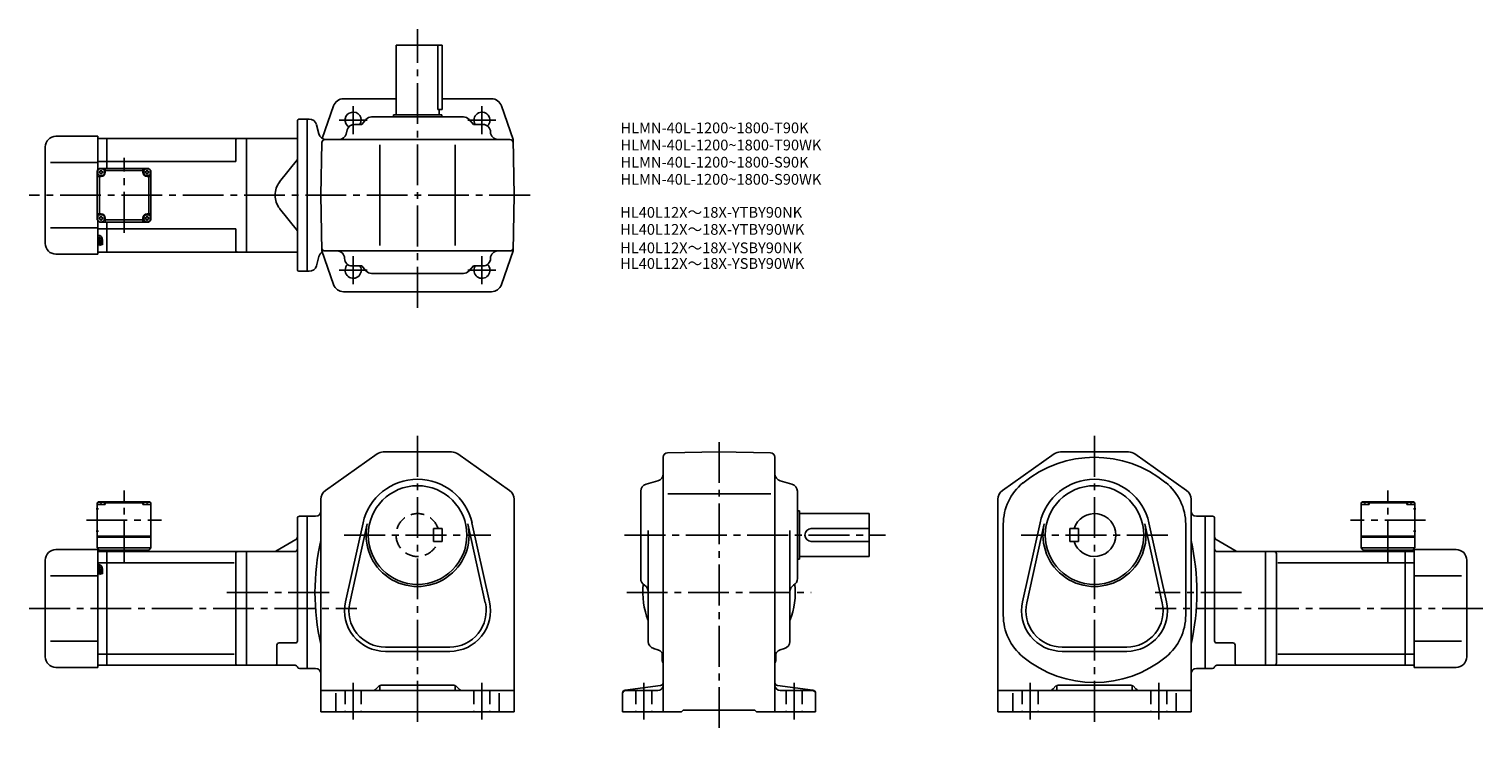
# Model space of a CAD drawing. Extents: x 68 to 1423, y 88 to 740.
import ezdxf

# ---------------------------------------------------------------- set-up
doc = ezdxf.new("R2010")
doc.units = 0
doc.header["$LTSCALE"] = 4
doc.header["$MEASUREMENT"] = 0
doc.linetypes.add('HIDDEN2', pattern=[4.7625, 3.175, -1.5875])
doc.linetypes.add('sekkei(A2)', pattern=[14.2875, 9.525, -1.5875, 1.5875, -1.5875])
doc.layers.get('0').update_dxf_attribs({"linetype": 'CONTINUOUS'})
for name, color, linetype in [('CENTER', 3, 'sekkei(A2)'), ('HIDS', 1, 'HIDDEN2'), ('HOJO', 4, 'CONTINUOUS'), ('TITLE_C', 4, 'CONTINUOUS')]:
    doc.layers.add(name, color=color, linetype=linetype)
doc.layers.add('TITLE', color=4, linetype='CONTINUOUS', plot=False)
doc.styles.get("Standard").update_dxf_attribs({"font": 'simplex.shx', "bigfont": 'extfont.shx'})

msp = doc.modelspace()

# ---------------------------------------------------------------- linework, layer by layer
for p, q in [((410, 660.1), (410, 725.1)), ((410, 725.1), (453, 725.1)), ((449, 725.1), (449, 665.1)), ((453, 725.1), (453, 665.1)), ((351.6, 668.4), (341.2, 638.1)), ((410, 675.1), (361.1, 675.1)), ((449, 665.1), (453, 665.1)), ((450, 660.1), (450, 665.1)), ((498.8, 675.1), (453, 675.1)), ((508.3, 668.4), (519.1, 637.1)), ((318, 516.1), (318, 654.1)), ((320, 656.1), (327, 656.1)), ((327, 656.1), (327, 514.1)), ((329, 656.1), (327, 656.1)), ((338.1, 642.3), (335.8, 650.9)), ((371.2, 651.1), (378, 651.1)), ((381.9, 655.7), (378, 651.1)), ((387.2, 658.1), (472.7, 658.1)), ((452.5, 660.1), (407.5, 660.1)), ((407.5, 658.1), (407.5, 660.1)), ((452.5, 658.1), (452.5, 660.1)), ((478.1, 655.7), (482, 651.1)), ((491, 651.1), (482, 651.1)), ((93, 640.1), (132, 640.1)), ((132, 640.1), (132, 608.6)), ((132, 638.1), (140.5, 638.1)), ((140.5, 638.1), (270.5, 638.1)), ((140.5, 610.1), (140.5, 638.1)), ((270.5, 638.1), (270.5, 532.1)), ((270.5, 638.1), (318, 638.1)), ((516.1, 637.1), (343.8, 637.1)), ((364.5, 646), (363.4, 642.2)), ((520, 585.1), (519.1, 637.1)), ((83, 540.1), (83, 630.1)), ((260.5, 636.1), (260.5, 616.6)), ((340, 585.1), (340.8, 634.2)), ((395, 538.1), (395, 632.1)), ((465, 538.1), (465, 632.1)), ((88, 615.6), (132, 615.6)), ((131.5, 608.1), (133.5, 610.1)), ((131.5, 608.1), (133.5, 610.1)), ((140.5, 616.6), (132, 616.6)), ((133.5, 610.1), (179.5, 610.1)), ((139, 606.6), (139, 610.1)), ((140.5, 616.6), (260.5, 616.6)), ((174, 606.6), (174, 610.1)), ((181.5, 608.1), (179.5, 610.1)), ((181.5, 608.1), (179.5, 610.1)), ((181.5, 608.1), (179.5, 610.1)), ((318, 618.3), (301.5, 597.5)), ((131.5, 562.1), (131.5, 608.1)), ((135, 602.6), (131.5, 602.6)), ((133.5, 602.6), (133.5, 567.6)), ((174, 608.1), (139, 608.1)), ((178, 602.6), (181.5, 602.6)), ((179.5, 602.6), (179.5, 567.6)), ((181.5, 608.1), (181.5, 562.1)), ((340, 585.1), (340.9, 533.1)), ((520, 585.1), (519.1, 533.1)), ((318, 551.9), (301.5, 572.7)), ((135, 567.6), (131.5, 567.6)), ((131.5, 562.1), (133.5, 560.1)), ((132, 561.6), (132, 530.1)), ((133.5, 560.1), (179.5, 560.1)), ((139, 563.6), (139, 560.1)), ((174, 562.1), (139, 562.1)), ((140.5, 532.1), (140.5, 560.1)), ((174, 563.6), (174, 560.1)), ((178, 567.6), (181.5, 567.6)), ((179.5, 560.1), (181.5, 562.1)), ((181.5, 562.1), (179.5, 560.1)), ((88, 554.6), (132, 554.6)), ((140.5, 553.6), (132, 553.6)), ((133.5, 543.3), (133.5, 538.3)), ((135, 543.3), (135, 538.8)), ((136.5, 543.3), (136.5, 538.8)), ((140.5, 553.6), (260.5, 553.6)), ((260.5, 553.6), (260.5, 534.1)), ((93, 530.1), (132, 530.1)), ((132, 532.1), (140.5, 532.1)), ((140.5, 532.1), (270.5, 532.1)), ((270.5, 532.1), (318, 532.1)), ((351.6, 501.8), (340.9, 533.1)), ((516.1, 533.1), (343.8, 533.1)), ((508.3, 501.8), (519.1, 533.1)), ((338.1, 527.9), (335.8, 519.3)), ((369, 519.1), (378, 519.1)), ((381.9, 514.5), (378, 519.1)), ((478.1, 514.5), (482, 519.1)), ((491, 519.1), (482, 519.1)), ((320, 514.1), (327, 514.1)), ((329, 514.1), (327, 514.1)), ((387.2, 512.1), (472.7, 512.1)), ((498.8, 495.1), (361.1, 495.1)), ((344.2, 309.6), (392.4, 343.8)), ((398.1, 345.6), (461.8, 345.6)), ((467.6, 343.8), (515.7, 309.6)), ((659, 340.8), (659, 103.1)), ((662.9, 344.8), (711, 345.6)), ((759, 344.8), (711, 345.6)), ((763, 103.1), (763, 340.8)), ((1023.3, 343.8), (975.1, 309.6)), ((1092.7, 345.6), (1029.1, 345.6)), ((1146.7, 309.6), (1098.5, 343.8)), ((643, 315.6), (653.9, 318.7)), ((768, 318.7), (778.9, 315.6)), ((132.5, 299.1), (131.5, 298.1)), ((131.5, 298.1), (131.5, 256.1)), ((133.6, 299.1), (132.5, 299.1)), ((132.9, 298.8), (132.9, 299)), ((136.3, 299.1), (176.6, 299.1)), ((137, 298.8), (137, 299)), ((139, 298.6), (137.9, 298.6)), ((139.5, 299.1), (139, 298.6)), ((139, 296.6), (139, 298.6)), ((139, 298.1), (174, 298.1)), ((173.5, 299.1), (174, 298.6)), ((174, 296.6), (174, 298.6)), ((174, 298.6), (175, 298.6)), ((175.9, 298.8), (175.9, 299)), ((179.3, 299.1), (180.5, 299.1)), ((180, 298.8), (180, 299)), ((180.5, 299.1), (181.5, 298.1)), ((181.5, 298.1), (181.5, 256.1)), ((340, 301.5), (340, 103.1)), ((520, 301.5), (520, 103.1)), ((638, 227.4), (638, 308.9)), ((663.4, 306.6), (759.2, 306.6)), ((784, 227.4), (784, 308.9)), ((970.9, 301.5), (970.9, 103.1)), ((1150.9, 301.5), (1150.9, 103.1)), ((1310.4, 299.1), (1309.4, 298.1)), ((1309.4, 298.1), (1309.4, 256.1)), ((1311.6, 299.1), (1310.4, 299.1)), ((1310.9, 298.8), (1310.9, 299)), ((1354.6, 299.1), (1314.3, 299.1)), ((1314.9, 298.8), (1315, 299)), ((1316.9, 298.6), (1315.9, 298.6)), ((1317.4, 299.1), (1316.9, 298.6)), ((1316.9, 296.6), (1316.9, 298.6)), ((1351.9, 298.1), (1316.9, 298.1)), ((1351.4, 299.1), (1351.9, 298.6)), ((1351.9, 298.6), (1353, 298.6)), ((1351.9, 296.6), (1351.9, 298.6)), ((1353.9, 298.8), (1353.9, 299)), ((1357.3, 299.1), (1358.4, 299.1)), ((1357.9, 298.8), (1358, 299)), ((1358.4, 299.1), (1359.4, 298.1)), ((1359.4, 298.1), (1359.4, 256.1)), ((130.6, 292.6), (132.6, 292.6)), ((131.5, 296.6), (131.6, 297.8)), ((139, 296.6), (131.5, 296.6)), ((134.7, 297.7), (135.2, 297.7)), ((138.5, 296.6), (138.4, 297.8)), ((174, 296.6), (181.5, 296.6)), ((174.5, 296.6), (174.6, 297.8)), ((178.2, 297.7), (177.7, 297.7)), ((181.5, 296.6), (181.4, 297.8)), ((320, 285.6), (327, 285.6)), ((327, 143.6), (327, 285.6)), ((327, 285.6), (335, 285.6)), ((784, 290.6), (786, 290.6)), ((786, 290.6), (786, 245.6)), ((786, 288.1), (851, 288.1)), ((851, 248.1), (851, 288.1)), ((1163.9, 285.6), (1155.9, 285.6)), ((1163.9, 143.6), (1163.9, 285.6)), ((1170.9, 285.6), (1163.9, 285.6)), ((1309.4, 296.6), (1309.5, 297.8)), ((1316.9, 296.6), (1309.4, 296.6)), ((1312.6, 297.7), (1313.2, 297.7)), ((1316.4, 296.6), (1316.3, 297.8)), ((1351.9, 296.6), (1359.4, 296.6)), ((1352.4, 296.6), (1352.5, 297.8)), ((1356.2, 297.7), (1355.6, 297.7)), ((1360.3, 292.6), (1358.3, 292.6)), ((1359.4, 296.6), (1359.3, 297.8)), ((130.6, 271.6), (132.6, 271.6)), ((318, 169.4), (318, 283.6)), ((362.9, 205.9), (379.2, 279.4)), ((366.8, 205), (383.1, 278.5)), ((476.8, 278.5), (493.1, 205)), ((480.7, 279.4), (497.1, 205.9)), ((645, 168.9), (645, 272.3)), ((777, 168.9), (777, 272.3)), ((797, 274.1), (851, 274.1)), ((975.9, 278.1), (975.9, 193.2)), ((1010.2, 279.4), (993.8, 205.9)), ((1014.1, 278.5), (997.7, 205)), ((1037.9, 274.1), (1045.9, 274.1)), ((1037.9, 274.1), (1037.9, 262.1)), ((1045.9, 274.1), (1045.9, 262.1)), ((1124.1, 205), (1107.8, 278.5)), ((1128, 205.9), (1111.7, 279.4)), ((1145.9, 278.1), (1145.9, 193.2)), ((1172.9, 169.4), (1172.9, 283.6)), ((1360.3, 271.6), (1358.3, 271.6)), ((131.5, 267.1), (181.5, 267.1)), ((131.5, 266.1), (181.5, 266.1)), ((316.5, 263.8), (297.9, 253)), ((797, 262.1), (851, 262.1)), ((1037.9, 262.1), (1045.9, 262.1)), ((1174.4, 263.8), (1193, 253)), ((1359.4, 267.1), (1309.4, 267.1)), ((1359.4, 266.1), (1309.4, 266.1)), ((83, 154.6), (83, 244.6)), ((93, 254.6), (132, 254.6)), ((131.5, 256.1), (181.5, 256.1)), ((131.5, 256.1), (133.5, 254.1)), ((132, 254.6), (132, 144.6)), ((132, 252.6), (140.5, 252.6)), ((133, 254.1), (179.5, 254.1)), ((133, 254.1), (133, 252.6)), ((140.5, 252.6), (270.5, 252.6)), ((140.5, 146.6), (140.5, 252.6)), ((179, 254.1), (179, 252.6)), ((179.5, 254.1), (181.5, 256.1)), ((260.5, 250.6), (260.5, 148.6)), ((270.5, 252.6), (270.5, 146.6)), ((270.5, 252.6), (315, 252.6)), ((784, 245.6), (786, 245.6)), ((786, 248.1), (851, 248.1)), ((1220.4, 252.6), (1175.9, 252.6)), ((1350.4, 252.6), (1220.4, 252.6)), ((1220.4, 252.6), (1220.4, 146.6)), ((1230.4, 250.6), (1230.4, 148.6)), ((1359.4, 256.1), (1309.4, 256.1)), ((1311.4, 254.1), (1309.4, 256.1)), ((1357.9, 254.1), (1311.4, 254.1)), ((1311.9, 254.1), (1311.9, 252.6)), ((1350.4, 146.6), (1350.4, 252.6)), ((1358.9, 252.6), (1350.4, 252.6)), ((1359.4, 256.1), (1357.4, 254.1)), ((1357.9, 254.1), (1357.9, 252.6)), ((1358.9, 254.6), (1358.9, 144.6)), ((1397.9, 254.6), (1358.9, 254.6)), ((1407.9, 154.6), (1407.9, 244.6)), ((132, 242.2), (140.5, 242.2)), ((133.5, 236.3), (133.5, 231.3)), ((135, 236.3), (135, 231.8)), ((136.5, 236.3), (136.5, 231.8)), ((140.5, 242.3), (259.1, 242.3)), ((1350.4, 242.3), (1231.8, 242.3)), ((1358.9, 242.2), (1350.4, 242.2)), ((88, 230.1), (132, 230.1)), ((1402.9, 230.1), (1358.9, 230.1)), ((88, 169.1), (132, 169.1)), ((299, 148.6), (299, 165.4)), ((316, 167.4), (301, 167.4)), ((400, 163.6), (460, 163.6)), ((1090.9, 163.6), (1030.9, 163.6)), ((1174.9, 167.4), (1189.9, 167.4)), ((1191.9, 148.6), (1191.9, 165.4)), ((1402.9, 169.1), (1358.9, 169.1)), ((132, 157), (140.5, 157)), ((140.5, 157), (259.1, 157)), ((400, 159.6), (460, 159.6)), ((650, 162.2), (653.9, 161.1)), ((658, 151.6), (658, 157.8)), ((764, 158), (764, 151.6)), ((771.9, 162.2), (768, 161.1)), ((1090.9, 159.6), (1030.9, 159.6)), ((1350.4, 157), (1231.8, 157)), ((1358.9, 157), (1350.4, 157)), ((93, 144.6), (132, 144.6)), ((132, 146.6), (140.5, 146.6)), ((140.5, 146.6), (270.5, 146.6)), ((299, 146.6), (270.5, 146.6)), ((299, 146.6), (316.1, 146.6)), ((320, 143.6), (327, 143.6)), ((327, 143.6), (335, 143.6)), ((1163.9, 143.6), (1155.9, 143.6)), ((1170.9, 143.6), (1163.9, 143.6)), ((1191.9, 146.6), (1174.8, 146.6)), ((1191.9, 146.6), (1220.4, 146.6)), ((1350.4, 146.6), (1220.4, 146.6)), ((1358.9, 146.6), (1350.4, 146.6)), ((1397.9, 144.6), (1358.9, 144.6)), ((340, 123.1), (520, 123.1)), ((394.1, 127.3), (391.4, 124.6)), ((395, 127), (395, 124.1)), ((463.7, 128.1), (396.2, 128.1)), ((465, 127), (465, 124.1)), ((465.8, 127.3), (468.5, 124.6)), ((623.6, 123.5), (656.3, 127.8)), ((624, 123.1), (654, 123.1)), ((798.3, 123.5), (765.6, 127.8)), ((768, 123.1), (798, 123.1)), ((1150.9, 123.1), (970.9, 123.1)), ((1025, 127.3), (1022.4, 124.6)), ((1025.9, 127), (1025.9, 124.1)), ((1027.2, 128.1), (1094.7, 128.1)), ((1095.9, 127), (1095.9, 124.1)), ((1096.8, 127.3), (1099.5, 124.6)), ((354, 120.5), (354, 103.1)), ((506, 120.5), (506, 103.1)), ((621, 120.5), (621, 103.1)), ((801, 120.5), (801, 103.1)), ((984.9, 120.5), (984.9, 103.1)), ((1136.9, 120.5), (1136.9, 103.1)), ((340, 103.1), (520, 103.1)), ((621, 103.1), (676, 103.1)), ((676, 103.1), (677.5, 104.6)), ((677.5, 104.6), (744.5, 104.6)), ((746, 103.1), (744.5, 104.6)), ((746, 103.1), (801, 103.1)), ((1150.9, 103.1), (970.9, 103.1))]:
    msp.add_line(p, q)
for centre, radius in [((135, 606.6), 3.5), ((178, 606.6), 3.5), ((135, 563.6), 3.5), ((178, 563.6), 3.5), ((430, 268.1), 46), ((1060.9, 268.1), 46)]:
    msp.add_circle(centre, radius)
for centre, radius, start, end in [((361.1, 665.1), 10, 90, 160.9891), ((498.8, 665.1), 10, 19.0109, 90), ((320, 654.1), 2, 90, 180), ((329, 649.1), 7, 14.9999, 90), ((370, 655.1), 7.5, 327.7671, 238.0764), ((371.2, 644.1), 7, 90, 164.0546), ((387.2, 651.1), 7, 90, 139.3987), ((472.7, 651.1), 7, 40.6013, 90), ((490, 655.1), 7.5, 313.9251, 212.2268), ((491, 644.1), 7, 0, 90), ((93, 630.1), 10, 90, 180), ((262.5, 636.1), 2, 90, 180), ((344.8, 644.1), 7, 194.9997, 270), ((343.8, 634.1), 3, 90, 178.9996), ((356.7, 644.1), 7, 270, 344.0546), ((505, 644.1), 7, 180, 270), ((516.1, 634.1), 3, 1.0002, 90), ((132.9, 608.6), 1.74, 269.9987, 0.0013), ((135, 606.6), 2.05, 171.938, 180), ((135, 606.6), 2.05, 180, 188.062), ((132.9, 604.6), 1.74, 359.9987, 90.0013), ((135, 606.6), 2.05, 90, 98.062), ((135, 606.6), 2.05, 261.938, 270), ((135, 606.6), 2.05, 81.938, 90), ((135, 606.6), 4, 270, 0), ((135, 606.6), 2.05, 270, 278.062), ((137, 608.6), 1.74, 179.9987, 270.0013), ((137, 604.6), 1.74, 89.9987, 180.0013), ((135, 606.6), 2.05, 0, 8.062), ((135, 606.6), 2.05, 351.938, 0), ((178, 606.6), 4, 180, 270), ((175.9, 608.6), 1.74, 269.9987, 0.0013), ((178, 606.6), 2.05, 171.938, 180), ((178, 606.6), 2.05, 180, 188.062), ((175.9, 604.6), 1.74, 359.9987, 90.0013), ((178, 606.6), 2.05, 90, 98.062), ((178, 606.6), 2.05, 261.938, 270), ((178, 606.6), 2.05, 81.938, 90), ((178, 606.6), 2.05, 270, 278.062), ((180, 608.6), 1.74, 179.9987, 270.0013), ((180, 604.6), 1.74, 89.9987, 180.0013), ((178, 606.6), 2.05, 0, 8.062), ((178, 606.6), 2.05, 351.938, 0), ((317.2, 585.1), 20, 141.5613, 180), ((317.2, 585.1), 20, 180, 218.4387), ((132.9, 565.6), 1.74, 269.9987, 0.0013), ((135, 563.6), 2.05, 171.938, 180), ((135, 563.6), 2.05, 180, 188.062), ((132.9, 561.6), 1.74, 359.9987, 90.0013), ((135, 563.6), 2.05, 90, 98.062), ((135, 563.6), 2.05, 261.938, 270), ((135, 563.6), 4, 0, 90), ((135, 563.6), 2.05, 81.938, 90), ((135, 563.6), 2.05, 270, 278.062), ((137, 565.6), 1.74, 179.9987, 270.0013), ((137, 561.6), 1.74, 89.9987, 180.0013), ((135, 563.6), 2.05, 0, 8.062), ((135, 563.6), 2.05, 351.938, 0), ((178, 563.6), 4, 90, 180), ((175.9, 565.6), 1.74, 269.9987, 0.0013), ((178, 563.6), 2.05, 171.938, 180), ((178, 563.6), 2.05, 180, 188.062), ((175.9, 561.6), 1.74, 359.9987, 90.0013), ((178, 563.6), 2.05, 90, 98.062), ((178, 563.6), 2.05, 261.938, 270), ((178, 563.6), 2.05, 81.938, 90), ((178, 563.6), 2.05, 270, 278.062), ((180, 565.6), 1.74, 179.9987, 270.0013), ((180, 561.6), 1.74, 89.9987, 180.0013), ((178, 563.6), 2.05, 0, 8.062), ((178, 563.6), 2.05, 351.938, 0), ((132, 543.3), 4.5, 0, 90), ((132, 543.3), 3, 0, 90), ((132, 543.3), 1.5, 0, 90), ((93, 540.1), 10, 180, 270), ((262.5, 534.1), 2, 180, 270), ((344.8, 526.1), 7, 121.1092, 165.0003), ((343.8, 536.1), 3, 181.0004, 270), ((355, 526.1), 7, 0, 90), ((505, 526.1), 7, 90, 180), ((516.1, 536.1), 3, 270, 358.9998), ((320, 516.1), 2, 180, 270), ((329, 521.1), 7, 270, 345.0001), ((369, 526.1), 7, 180, 270), ((370, 515.1), 7.5, 133.9218, 32.2329), ((490, 515.1), 7.5, 147.7732, 46.0749), ((491, 526.1), 7, 270, 0), ((361.1, 505.1), 10, 199.0109, 270), ((387.2, 519.1), 7, 220.6013, 270), ((472.7, 519.1), 7, 270, 319.3987), ((498.8, 505.1), 10, 269.9999, 340.9895), ((398.1, 335.6), 10, 90, 125.3403), ((461.8, 335.6), 10, 54.66, 90), ((663, 340.8), 4, 91.0006, 180), ((759, 340.8), 4, 0, 89.0004), ((1060.9, 235.6), 105, 50.6556, 129.5215), ((1029.1, 335.6), 10, 90, 125.34), ((1092.7, 335.6), 10, 54.6597, 90), ((652, 325.4), 7, 285.9456, 0), ((770, 325.4), 7, 180, 254.0549), ((430, 268.1), 52, 12.5227, 167.4774), ((645, 308.9), 7, 105.9458, 180), ((777, 308.9), 7, 0, 74.0548), ((1025.9, 278.1), 50, 129.5217, 180), ((1060.9, 268.1), 52, 12.5226, 167.4773), ((1095.9, 278.1), 50, 0, 51.1506), ((132.9, 297.6), 1.3, 105.8809, 175), ((135, 290.2), 9, 74.1191, 105.8809), ((137.1, 297.6), 1.3, 5, 74.1191), ((175.9, 297.6), 1.3, 105.8809, 175), ((178, 290.2), 9, 74.1191, 105.8809), ((180.1, 297.6), 1.3, 5, 74.1191), ((350, 301.5), 10, 125.3405, 180), ((510, 301.5), 10, 0, 54.6601), ((980.9, 301.5), 10, 125.3399, 180), ((1140.9, 301.5), 10, 0, 54.6595), ((1310.8, 297.6), 1.3, 105.8809, 175), ((1312.9, 290.2), 9, 74.1191, 105.8809), ((1315, 297.6), 1.3, 5, 74.1191), ((1353.8, 297.6), 1.3, 105.8809, 175), ((1355.9, 290.2), 9, 74.1191, 105.8809), ((1358, 297.6), 1.3, 5, 74.1191), ((320, 283.6), 2, 90, 180), ((335, 290.6), 5, 270, 0), ((1060.9, 268.1), 20, 197.4576, 162.5424), ((1155.9, 290.6), 5, 180, 270), ((1170.9, 283.6), 2, 0, 90), ((430, 268.1), 48, 167.4774, 12.5227), ((797, 268.1), 6, 90, 270), ((1060.9, 268.1), 48, 167.4773, 12.5226), ((315, 266.4), 3, 300.0003, 0), ((549.6, 214.6), 215.2, 167.0179, 192.9821), ((941.2, 214.6), 215.2, 347.0179, 12.9821), ((1175.9, 266.4), 3, 180, 239.9997), ((93, 244.6), 10, 90, 180), ((262.5, 250.6), 2, 90, 180), ((296.4, 255.6), 3, 270, 300.0003), ((315, 255.6), 3, 270, 0), ((1175.9, 255.6), 3, 180, 270), ((1194.5, 255.6), 3, 239.9997, 270), ((1228.4, 250.6), 2, 0, 90), ((1397.9, 244.6), 10, 0, 90), ((132, 236.3), 4.5, 0, 90), ((132, 236.3), 3, 0, 90), ((132, 236.3), 1.5, 0, 90), ((645, 227.4), 7, 180, 240.0002), ((711, 214.6), 71, 173.9318, 201.6309), ((638, 215.3), 7, 0, 60.0001), ((711, 214.6), 71, 338.3691, 6.0683), ((784, 215.3), 7, 120.0001, 180), ((777, 227.4), 7, 300.0001, 0), ((400, 197.6), 38, 167.4774, 270), ((400, 197.6), 34, 167.4774, 270), ((460, 197.6), 38, 270, 12.5227), ((460, 197.6), 34, 270, 12.5227), ((1030.9, 197.6), 38, 167.4773, 270), ((1030.9, 197.6), 34, 167.4773, 270), ((1090.9, 197.6), 38, 270, 12.5226), ((1090.9, 197.6), 34, 270, 12.5226), ((1025.9, 193.2), 50, 180, 230.4792), ((1095.9, 193.2), 50, 309.5215, 0), ((301, 165.4), 2, 90, 180), ((316, 169.4), 2, 270, 0), ((652, 168.9), 7, 180, 254.0549), ((770, 168.9), 7, 285.9455, 0), ((1174.9, 169.4), 2, 180, 270), ((1189.9, 165.4), 2, 0, 90), ((93, 154.6), 10, 180, 270), ((652, 154.4), 7, 0, 74.0547), ((663, 151.6), 5, 180, 216.8652), ((770, 154.4), 7, 105.9458, 180), ((759, 151.6), 5, 323.1301, 0), ((1060.9, 235.6), 105, 230.4789, 309.5216), ((1397.9, 154.6), 10, 270, 0), ((262.5, 148.6), 2, 180, 270), ((297, 148.6), 2, 270, 0), ((316.1, 144.6), 2, 14.4773, 90), ((320, 145.6), 2, 194.4777, 270), ((335, 138.6), 5, 0, 90), ((1155.9, 138.6), 5, 90, 180), ((1170.9, 145.6), 2, 270, 345.5223), ((1174.8, 144.6), 2, 90, 165.5227), ((1193.9, 148.6), 2, 180, 270), ((1228.4, 148.6), 2, 270, 0), ((387.9, 128.1), 5, 270, 315.0001), ((394, 124.1), 1, 270, 0), ((396.2, 125.1), 3, 90, 135.0004), ((463.7, 125.1), 3, 45.0003, 90), ((466, 124.1), 1, 180, 270), ((472, 128.1), 5, 225.0001, 270), ((624, 120.5), 3, 97.4963, 180), ((624, 120.1), 3, 90, 180), ((654, 128.1), 5, 270, 0), ((656, 130.8), 3, 277.4961, 0), ((766, 130.8), 3, 180, 262.5044), ((768, 128.1), 5, 180, 270), ((798, 120.1), 3, 0, 90), ((798, 120.5), 3, 0, 82.5042), ((1018.8, 128.1), 5, 270, 314.9999), ((1024.9, 124.1), 1, 270, 0), ((1027.2, 125.1), 3, 90, 134.9997), ((1094.7, 125.1), 3, 44.9996, 90), ((1096.9, 124.1), 1, 180, 270), ((1103, 128.1), 5, 224.9999, 270)]:
    msp.add_arc(centre, radius, start, end)
for points in [[(134.7, 297.7), (134.6, 297.9), (134.6, 298.2), (134.2, 298.7), (133.6, 298.9), (133.1, 298.8), (132.9, 298.8)], [(135.2, 297.7), (135.3, 297.9), (135.3, 298.2), (135.8, 298.7), (136.4, 298.9), (136.8, 298.8), (137, 298.8)], [(177.7, 297.7), (177.6, 297.9), (177.6, 298.2), (177.2, 298.7), (176.6, 298.9), (176.1, 298.8), (175.9, 298.8)], [(178.2, 297.7), (178.3, 297.9), (178.3, 298.2), (178.8, 298.7), (179.4, 298.9), (179.8, 298.8), (180, 298.8)], [(1312.6, 297.7), (1312.6, 297.9), (1312.6, 298.2), (1312.1, 298.7), (1311.5, 298.9), (1311.1, 298.8), (1310.9, 298.8)], [(1313.2, 297.7), (1313.2, 297.9), (1313.3, 298.2), (1313.7, 298.7), (1314.3, 298.9), (1314.7, 298.8), (1314.9, 298.8)], [(1355.6, 297.7), (1355.6, 297.9), (1355.6, 298.2), (1355.1, 298.7), (1354.5, 298.9), (1354.1, 298.8), (1353.9, 298.8)], [(1356.2, 297.7), (1356.2, 297.9), (1356.3, 298.2), (1356.7, 298.7), (1357.3, 298.9), (1357.7, 298.8), (1357.9, 298.8)]]:
    msp.add_open_spline(points, degree=3, knots=[0, 0, 0, 0, 0.460136, 1.049887, 1.713743, 2.320348, 2.320348, 2.320348, 2.320348])
at = {"layer": 'CENTER'}
for p, q in [((430, 480.1), (430, 740.1)), ((370, 668.1), (370, 642.1)), ((490, 668.1), (490, 642.1)), ((383, 655.1), (356.9, 655.1)), ((503, 655.1), (476.9, 655.1)), ((156.5, 550.1), (156.5, 620.1)), ((535, 585.1), (68, 585.1)), ((383, 515.1), (356.9, 515.1)), ((370, 528.1), (370, 502.1)), ((503, 515.1), (476.9, 515.1)), ((490, 528.1), (490, 502.1)), ((430, 360.6), (430, 88.1)), ((711, 88.1), (711, 360.6)), ((1060.9, 360.6), (1060.9, 88.1)), ((156.5, 242.8), (156.5, 309.5)), ((1334.4, 242.8), (1334.4, 309.5)), ((121.4, 282.1), (191.5, 282.1)), ((1369.5, 282.1), (1299.4, 282.1)), ((361.7, 268.1), (498.2, 268.1)), ((623, 268.1), (866, 268.1)), ((1129.2, 268.1), (992.6, 268.1)), ((252.4, 214.6), (350.3, 214.6)), ((625, 214.6), (797, 214.6)), ((1198, 214.6), (1117.4, 214.6)), ((68, 199.6), (373.4, 199.6)), ((1422.9, 199.6), (1117.4, 199.6)), ((370, 130.1), (370, 96.1)), ((490, 130.1), (490, 96.1)), ((641, 130.1), (641, 96.1)), ((781, 130.1), (781, 96.1)), ((1000.9, 130.1), (1000.9, 96.1)), ((1120.9, 130.1), (1120.9, 96.1))]:
    msp.add_line(p, q, dxfattribs=at)
at = {"layer": 'HIDS'}
for p, q in [((453, 274.1), (445, 274.1)), ((445, 262.1), (445, 274.1)), ((453, 262.1), (453, 274.1)), ((453, 262.1), (445, 262.1)), ((362.5, 123.1), (362.5, 103.1)), ((377.5, 123.1), (377.5, 103.1)), ((482.5, 123.1), (482.5, 103.1)), ((497.5, 123.1), (497.5, 103.1)), ((633.5, 123.1), (633.5, 103.1)), ((648.5, 123.1), (648.5, 103.1)), ((773.5, 123.1), (773.5, 103.1)), ((788.5, 123.1), (788.5, 103.1)), ((993.4, 123.1), (993.4, 103.1)), ((1008.4, 123.1), (1008.4, 103.1)), ((1113.4, 123.1), (1113.4, 103.1)), ((1128.4, 123.1), (1128.4, 103.1))]:
    msp.add_line(p, q, dxfattribs=at)
msp.add_arc((430, 268.1), 20, 17.4576, 342.5424, dxfattribs=at)
at = {"layer": 'HOJO'}
for p, q in [((133.5, 538.3), (135, 538.8)), ((135, 539.3), (136.5, 538.8)), ((133.5, 231.3), (135, 231.8)), ((135, 232.3), (136.5, 231.8))]:
    msp.add_line(p, q, dxfattribs=at)

# ---------------------------------------------------------------- texts
at = {"layer": 'TITLE'}
for s, p in [('HLMN-40L-1200~1800-T90K', (619.1, 642.9)), ('HLMN-40L-1200~1800-T90WK', (619.1, 626.9)), ('HLMN-40L-1200~1800-S90K', (619.1, 610.9)), ('HLMN-40L-1200~1800-S90WK', (619.1, 594.9))]:
    msp.add_text(s, height=10, dxfattribs=at).set_placement(p)
at = {"layer": 'TITLE_C'}
for s, p in [('HL40L12X～18X-YTBY90NK', (618.8, 564.1)), ('HL40L12X～18X-YTBY90WK', (618.8, 548.2)), ('HL40L12X～18X-YSBY90NK', (618.8, 531)), ('HL40L12X～18X-YSBY90WK', (618.8, 516.4))]:
    msp.add_text(s, height=10, dxfattribs=at).set_placement(p)

doc.saveas('drawing.dxf')
